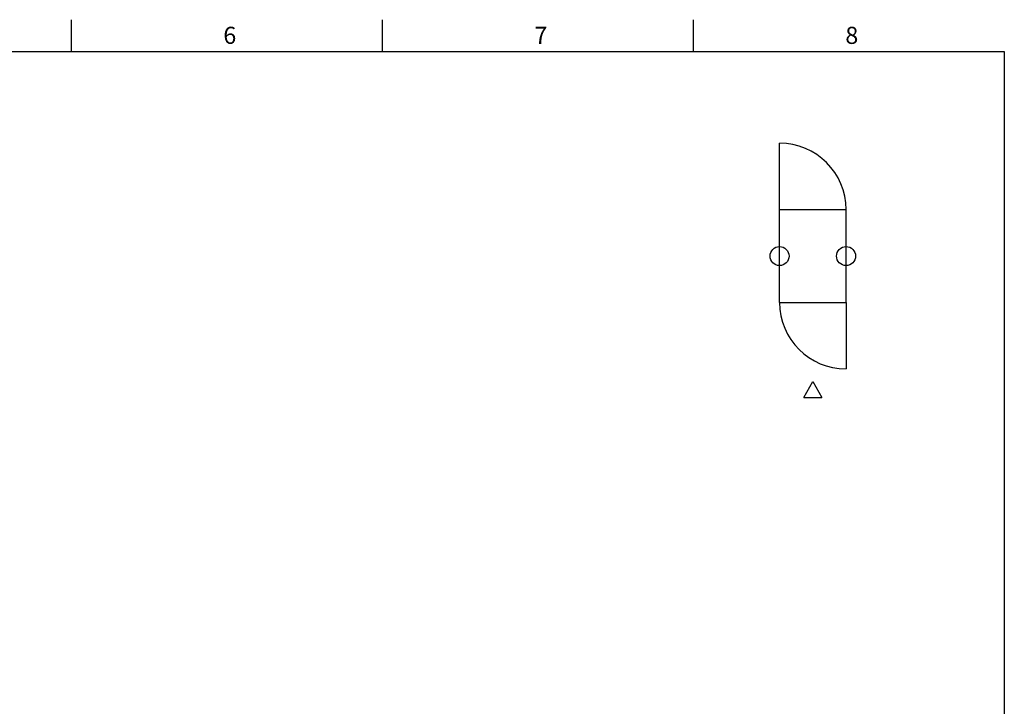
# Model space of a CAD drawing. Units: millimetres. Extents: x 0 to 398, y 1 to 284.
# Drawn here: x 242 to 398, y 176 to 284 of the extents above; entities that cross this region are included whole.
import ezdxf

# ---------------------------------------------------------------- set-up
doc = ezdxf.new("R2010")
doc.units = ezdxf.units.MM
doc.styles.get("Standard").update_dxf_attribs({"font": 'ROMANS', "bigfont": 'EXTFONT'})

msp = doc.modelspace()

# ---------------------------------------------------------------- linework, layer by layer
at = {"color": 7, "linetype": 'Continuous'}
for p, q in [((250.63, 284), (250.63, 279)), ((299.75, 284), (299.75, 279)), ((348.88, 284), (348.88, 279)), ((5, 279), (398, 279)), ((398, 279), (398, 5)), ((362.5, 254), (362.5, 264.5)), ((362.5, 239.35), (362.5, 254)), ((362.5, 254), (373, 254)), ((373, 239.35), (373, 254)), ((362.5, 239.35), (373, 239.35)), ((373, 239.35), (373, 228.85)), ((366.31, 224.34), (367.75, 226.84)), ((367.75, 226.84), (369.19, 224.34)), ((366.31, 224.34), (369.19, 224.34))]:
    msp.add_line(p, q, dxfattribs=at)
for centre in [(362.5, 246.67), (373, 246.67)]:
    msp.add_circle(centre, 1.5, dxfattribs=at)
for centre, start, end in [((362.5, 254), 360, 90), ((373, 239.35), 180, 270)]:
    msp.add_arc(centre, 10.5, start, end, dxfattribs=at)

# ---------------------------------------------------------------- texts
at = {"color": 7, "char_height": 2.7, "attachment_point": 7}
for s, insert in [('{\\W1;6}', (274.64, 280.18)), ('{\\W1;7}', (323.77, 280.18)), ('{\\W1;8}', (372.89, 280.18))]:
    msp.add_mtext(s, dxfattribs=dict(at, insert=insert))

doc.saveas('drawing.dxf')
